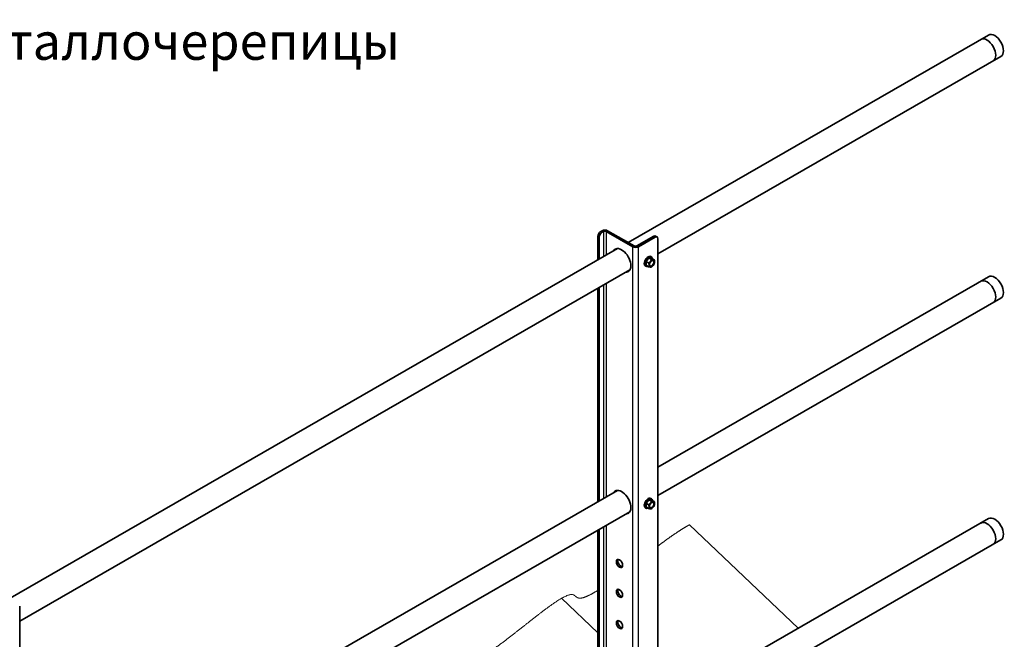
# Model space of a CAD drawing. Units: millimetres. Extents: x 35235 to 41535, y 27009 to 31464.
# Drawn here: x 36592 to 37591, y 29057 to 29685 of the extents above; entities that cross this region are included whole.
import ezdxf
from ezdxf.enums import TextEntityAlignment as Align

# ---------------------------------------------------------------- set-up
doc = ezdxf.new("R2010")
doc.units = ezdxf.units.MM
doc.layers.add('20', color=7, linetype='Continuous', lineweight=20)
doc.layers.add('ВИД', color=253, linetype='Continuous', lineweight=15)
doc.layers.add('Visible', color=7, linetype='Continuous', lineweight=35, true_color=0x22346e)
doc.layers.add('Visible Narrow', color=7, linetype='Continuous', lineweight=25, true_color=0x22346e)
doc.styles.add('ГОСТ 2.304', font='CS_Gost2304.shx')

msp = doc.modelspace()

# ---------------------------------------------------------------- linework, layer by layer
at = {"layer": 'Visible', "extrusion": (-0.707107, -0.407196, 0.578093)}
for p, q in [((37574.57, 29669.64), (37209.15, 29459.21)), ((37587.05, 29647.98), (37239.28, 29447.71)), ((37181.3, 29470.36), (37182.71, 29471.17)), ((37182.71, 29469.54), (37184.12, 29470.36)), ((37213.82, 29454.88), (37186.95, 29470.36)), ((37215.24, 29455.7), (37188.37, 29471.17)), ((37178.47, 29441.54), (37178.47, 29465.46)), ((37179.88, 29442.35), (37179.88, 29464.64)), ((37235.04, 29465.47), (37218.07, 29455.7)), ((37236.45, 29464.66), (37219.48, 29454.88)), ((37238.45, 29464.85), (37237.03, 29465.67)), ((37239.28, 28488.5), (37239.28, 29463.02)), ((37198.47, 29453.06), (36562.14, 29086.62)), ((37230.14, 29443.48), (37227.32, 29439.97)), ((37229.93, 29438.46), (37227.32, 29439.97)), ((37227.32, 29439.97), (37227.32, 29436.19)), ((37232.97, 29443.22), (37230.14, 29443.48)), ((37232.76, 29441.98), (37230.14, 29443.48)), ((37232.12, 29444.91), (37232.89, 29444.47)), ((37235.59, 29441.72), (37232.97, 29443.22)), ((37210.95, 29431.4), (36592.28, 29075.13)), ((37226.64, 29435.38), (37227.4, 29434.94)), ((37229.93, 29434.68), (37227.32, 29436.19)), ((37233.21, 29434.68), (37232.78, 29434.43)), ((37574.57, 29424.38), (37239.28, 29231.3)), ((37178.47, 29196.28), (37178.47, 29412.69)), ((37179.88, 29197.09), (37179.88, 29413.51)), ((37587.05, 29402.71), (37239.28, 29202.45)), ((37198.47, 29207.8), (36592.28, 28858.71)), ((37232.12, 29199.65), (37232.89, 29199.21)), ((37226.64, 29190.12), (37227.4, 29189.68)), ((37230.14, 29198.22), (37227.32, 29194.7)), ((37229.93, 29193.19), (37227.32, 29194.7)), ((37227.32, 29194.7), (37227.32, 29190.93)), ((37229.93, 29189.42), (37227.32, 29190.93)), ((37232.97, 29197.96), (37230.14, 29198.22)), ((37232.76, 29196.71), (37230.14, 29198.22)), ((37233.21, 29189.42), (37232.78, 29189.17)), ((37235.59, 29196.45), (37232.97, 29197.96)), ((37210.95, 29186.13), (36592.28, 28829.86)), ((37574.57, 29179.11), (37239.28, 28986.03)), ((37178.47, 28951.01), (37178.47, 29167.43)), ((37179.88, 28951.83), (37179.88, 29168.24)), ((37587.05, 29157.45), (37239.28, 28957.18)), ((36592.28, 28115.92), (36592.28, 29090.43))]:
    msp.add_line(p, q, dxfattribs=at)
at = {"layer": 'Visible'}
for centre, major_axis, ratio, start_param, end_param in [((37580.81, 29658.81), (-6.24, 10.83), 0.578093, 3.141593, 6.283185), ((37572.97, 29654.29), (-6.24, 10.83), 0.578093, 3.141593, 6.283185), ((37182.71, 29466.27), (2, 3.47), 0.578093, 0.783464, 2.354261), ((37185.54, 29469.54), (4, 0), 0.575862, 0.785398, 2.356194), ((37185.54, 29469.54), (-2, 0), 0.575862, 3.926991, 5.497787), ((37236.45, 29461.39), (2, 3.47), 0.578093, -0.787332, 0.783464), ((37202.51, 29440.96), (-6.61, 11.48), 0.578093, 2.803522, 6.621256), ((37216.65, 29456.51), (4, 0), 0.575862, 3.926991, 5.497787), ((37216.65, 29456.51), (-2, 0), 0.575862, 0.785398, 2.356194), ((37229.38, 29440.15), (2.74, 4.77), 0.578093, 0, 3.141593), ((37230.14, 29439.71), (2.74, 4.77), 0.578093, -0.625372, 3.766964), ((37233.2, 29437.95), (2, 3.47), 0.578093, 1.307063, 2.354261), ((37233.2, 29437.95), (1.72, 2.98), 0.578093, 4.712389, 10.995574), ((37233.01, 29438.06), (1.58, 2.75), 0.578093, 2.395828, 7.02895), ((37233.2, 29437.95), (2, 3.47), 0.578093, 0.259866, 1.307063), ((37233.2, 29437.95), (2, 3.47), 0.578093, -0.787332, 0.259866), ((37233.2, 29437.95), (2, 3.47), 0.578093, 4.448656, 5.495853), ((37233.2, 29437.95), (2, 3.47), 0.578093, 2.354261, 3.401458), ((37233.2, 29437.95), (2, 3.47), 0.578093, 3.401458, 4.448656), ((37572.97, 29409.03), (-6.24, 10.83), 0.578093, 3.141593, 6.283185), ((37580.81, 29413.55), (-6.24, 10.83), 0.578093, 3.141593, 6.283185), ((37202.51, 29195.7), (-6.61, 11.48), 0.578093, 2.803522, 6.621256), ((37229.38, 29194.88), (2.74, 4.77), 0.578093, 0, 3.141593), ((37230.14, 29194.44), (2.74, 4.77), 0.578093, -0.625372, 3.766964), ((37233.2, 29192.68), (2, 3.47), 0.578093, 1.307063, 2.354261), ((37233.2, 29192.68), (2, 3.47), 0.578093, 2.354261, 3.401458), ((37233.2, 29192.68), (1.72, 2.98), 0.578093, -1.570796, 4.712389), ((37233.01, 29192.79), (1.58, 2.75), 0.578093, 2.395828, 7.02895), ((37233.2, 29192.68), (2, 3.47), 0.578093, 0.259866, 1.307063), ((37233.2, 29192.68), (2, 3.47), 0.578093, 3.401458, 4.448656), ((37233.2, 29192.68), (2, 3.47), 0.578093, -0.787332, 0.259866), ((37233.2, 29192.68), (2, 3.47), 0.578093, 4.448656, 5.495853), ((37580.81, 29168.28), (-6.24, 10.83), 0.578093, 3.141593, 6.283185), ((37572.97, 29163.76), (-6.24, 10.83), 0.578093, 3.141593, 6.283185), ((37200.39, 29133.58), (-2.25, 3.9), 0.578093, 1.570796326795455, 7.853981633975041), ((37200.39, 29103.3), (-2.25, 3.9), 0.578093, 1.570796326794224, 7.85398163397381), ((37200.39, 29071.55), (-2.25, 3.9), 0.578093, 1.570796326794616, 7.853981633974201)]:
    msp.add_ellipse(centre, major_axis=major_axis, ratio=ratio, start_param=start_param, end_param=end_param, dxfattribs=at)
at = {"layer": 'Visible', "extrusion": (1.50193e-16, -8.64906e-17, -1)}
for centre, start_param, end_param in [((37181.3, 29467.09), 3.928925, 5.499721), ((37235.04, 29462.2), -0.783464, 0)]:
    msp.add_ellipse(centre, major_axis=(2, 3.47), ratio=0.578093, start_param=start_param, end_param=end_param, dxfattribs=at)
at = {"layer": 'Visible', "extrusion": (2.89451e-16, -1.81681e-16, -1)}
msp.add_ellipse((37203.92, 29441.77), major_axis=(-6.61, 11.48), ratio=0.578093, start_param=-0.338071, end_param=-0.10673, dxfattribs=at)
at = {"layer": 'Visible', "extrusion": (7.50967e-17, 4.32453e-17, -1)}
for centre, start_param, end_param in [((37203.92, 29441.77), 3.248322, 3.479664), ((37203.92, 29196.51), -0.338071, -0.10673)]:
    msp.add_ellipse(centre, major_axis=(-6.61, 11.48), ratio=0.578093, start_param=start_param, end_param=end_param, dxfattribs=at)
at = {"layer": 'Visible', "extrusion": (1.18342e-16, 6.81486e-17, -1)}
msp.add_ellipse((37203.92, 29196.51), major_axis=(-6.61, 11.48), ratio=0.578093, start_param=3.248322, end_param=3.479664, dxfattribs=at)
at = {"layer": 'Visible', "extrusion": (3.60592e-16, -3.05219e-16, -1)}
msp.add_ellipse((37201.8, 29134.39), major_axis=(-2.25, 3.9), ratio=0.578093, start_param=3.460642, end_param=5.964136, dxfattribs=at)
at = {"layer": 'Visible', "extrusion": (2.2529e-16, 1.29736e-16, -1)}
for centre in [(37201.8, 29104.11), (37201.8, 29072.36)]:
    msp.add_ellipse(centre, major_axis=(-2.25, 3.9), ratio=0.578093, start_param=3.460642, end_param=5.964136, dxfattribs=at)
at = {"layer": 'Visible'}
for points, weights in [([(37231.78, 29439.96), (37231.13, 29439.15), (37229.93, 29438.46)], [1.665, 1.665, 1.54545837841]), ([(37229.93, 29438.46), (37230.37, 29437.19), (37230.37, 29436.32)], [1.54545837841, 1.665, 1.665]), ([(37232.76, 29441.98), (37232.44, 29440.78), (37231.78, 29439.96)], [1.54545837841, 1.665, 1.665]), ([(37234.61, 29441.59), (37233.96, 29441.65), (37232.76, 29441.98)], [1.665, 1.665, 1.54545837841]), ([(37235.59, 29441.72), (37235.27, 29441.53), (37234.61, 29441.59)], [1.54545837841, 1.665, 1.665]), ([(37236.03, 29439.58), (37236.03, 29440.45), (37235.59, 29441.72)], [1.665, 1.665, 1.54545837841]), ([(37230.37, 29436.32), (37230.37, 29435.44), (37229.93, 29434.68)], [1.665, 1.665, 1.54545837841]), ([(37229.93, 29434.68), (37231.13, 29434.36), (37231.78, 29434.3)], [1.54545837841, 1.665, 1.665]), ([(37231.78, 29434.3), (37232.44, 29434.24), (37232.76, 29434.42)], [1.665, 1.665, 1.54545837841]), ([(37232.76, 29434.42), (37232.77, 29434.43), (37232.78, 29434.43)], [1.54545837841, 1.54638253528, 1.54729954765]), ([(37231.78, 29194.7), (37231.13, 29193.88), (37229.93, 29193.19)], [1.665, 1.665, 1.54545837841]), ([(37229.93, 29193.19), (37230.37, 29191.93), (37230.37, 29191.05)], [1.54545837841, 1.665, 1.665]), ([(37230.37, 29191.05), (37230.37, 29190.18), (37229.93, 29189.42)], [1.665, 1.665, 1.54545837841]), ([(37229.93, 29189.42), (37231.13, 29189.1), (37231.78, 29189.04)], [1.54545837841, 1.665, 1.665]), ([(37232.76, 29196.71), (37232.44, 29195.52), (37231.78, 29194.7)], [1.54545837841, 1.665, 1.665]), ([(37231.78, 29189.04), (37232.44, 29188.98), (37232.76, 29189.16)], [1.665, 1.665, 1.54545837841]), ([(37234.61, 29196.33), (37233.96, 29196.39), (37232.76, 29196.71)], [1.665, 1.665, 1.54545837841]), ([(37232.76, 29189.16), (37232.77, 29189.16), (37232.78, 29189.17)], [1.54545837841, 1.54638253528, 1.54729954765]), ([(37235.59, 29196.45), (37235.27, 29196.27), (37234.61, 29196.33)], [1.54545837841, 1.665, 1.665]), ([(37236.03, 29194.31), (37236.03, 29195.19), (37235.59, 29196.45)], [1.665, 1.665, 1.54545837841])]:
    msp.add_rational_spline(points, weights, degree=2, dxfattribs=at)
at = {"layer": 'Visible Narrow', "extrusion": (-0.707107, -0.407196, 0.578093)}
for p, q in [((37181.3, 29470.36), (37182.71, 29469.54)), ((37184.12, 29470.36), (37182.71, 29471.17)), ((37184.12, 29470.36), (37184.12, 29444.8)), ((37188.37, 29471.17), (37186.95, 29470.36)), ((37186.95, 29470.36), (37186.95, 29446.43)), ((37179.88, 29464.64), (37178.47, 29465.46)), ((37236.45, 29464.66), (37235.04, 29465.47)), ((37215.24, 29455.7), (37213.82, 29454.88)), ((37213.82, 28473.83), (37213.82, 29454.88)), ((37218.07, 29455.7), (37219.48, 29454.88)), ((37219.48, 28473.83), (37219.48, 29454.88)), ((37184.12, 29415.95), (37184.12, 29199.53)), ((37186.95, 29417.58), (37186.95, 29201.16)), ((37184.12, 29170.68), (37184.12, 28954.27)), ((37186.95, 29172.31), (37186.95, 28955.9))]:
    msp.add_line(p, q, dxfattribs=at)
at = {"layer": 'ВИД', "extrusion": (-0.707107, -0.407196, 0.578093)}
for p, q in [((37381.64, 29068.01), (37271.35, 29172.95)), ((37178.47, 29063.32), (37141.71, 29098.3))]:
    msp.add_line(p, q, dxfattribs=at)
at = {"layer": 'ВИД'}
for points, knots in [([(37239.28, 29151.26), (37240.13, 29151.9), (37243.93, 29154.77), (37250.47, 29159.59), (37256.73, 29163.97), (37262.98, 29168), (37268.55, 29171.34), (37271.35, 29172.95)], [0.92382624, 0.92382624, 0.92382624, 0.92382624, 0.92382624, 0.92382624, 0.93333333, 0.96666667, 1, 1, 1, 1, 1, 1]), ([(36882.52, 28949.04), (36884.54, 28950.2), (36888.14, 28951.87), (36892.16, 28952.35), (36895.88, 28950.25), (36902.51, 28948.83), (36915.33, 28953.99), (36933.33, 28965.62), (36950.86, 28978.28), (36967.3, 28990.98), (36982.86, 29003.2), (36998.04, 29014.68), (37013.09, 29024.98), (37024.05, 29029.87), (37029.66, 29028.28), (37035.45, 29026.27), (37046.49, 29029.62), (37064.12, 29040.54), (37081.09, 29052.61), (37096.56, 29064.63), (37111.38, 29076.57), (37126.5, 29088.33), (37142.44, 29099.59), (37153.04, 29104.19), (37155.81, 29100.16), (37158.75, 29096.85), (37165.89, 29099.17), (37172.96, 29103.05), (37177.42, 29105.78), (37178.47, 29106.44)], [0, 0, 0, 0, 0, 0, 0.0333333, 0.0666667, 0.1, 0.1333333, 0.1666667, 0.2, 0.2333333, 0.2666667, 0.3, 0.3333333, 0.3666667, 0.4, 0.4333333, 0.4666667, 0.5, 0.5333333, 0.5666667, 0.6, 0.6333333, 0.6666667, 0.7, 0.7333333, 0.7666667, 0.8, 0.8099946, 0.8099946, 0.8099946, 0.8099946, 0.8099946, 0.8099946])]:
    msp.add_open_spline(points, degree=5, knots=knots, dxfattribs=at)

# ---------------------------------------------------------------- texts
at = {"layer": '20', "linetype": 'Continuous', "ltscale": 15, "style": 'ГОСТ 2.304', "oblique": 15}
msp.add_text('* Размер зависит от шага волны металлочерепицы', height=37.5, dxfattribs=at).set_placement((36336.53, 29663.24), align=Align.MIDDLE_CENTER)

doc.saveas('drawing.dxf')
